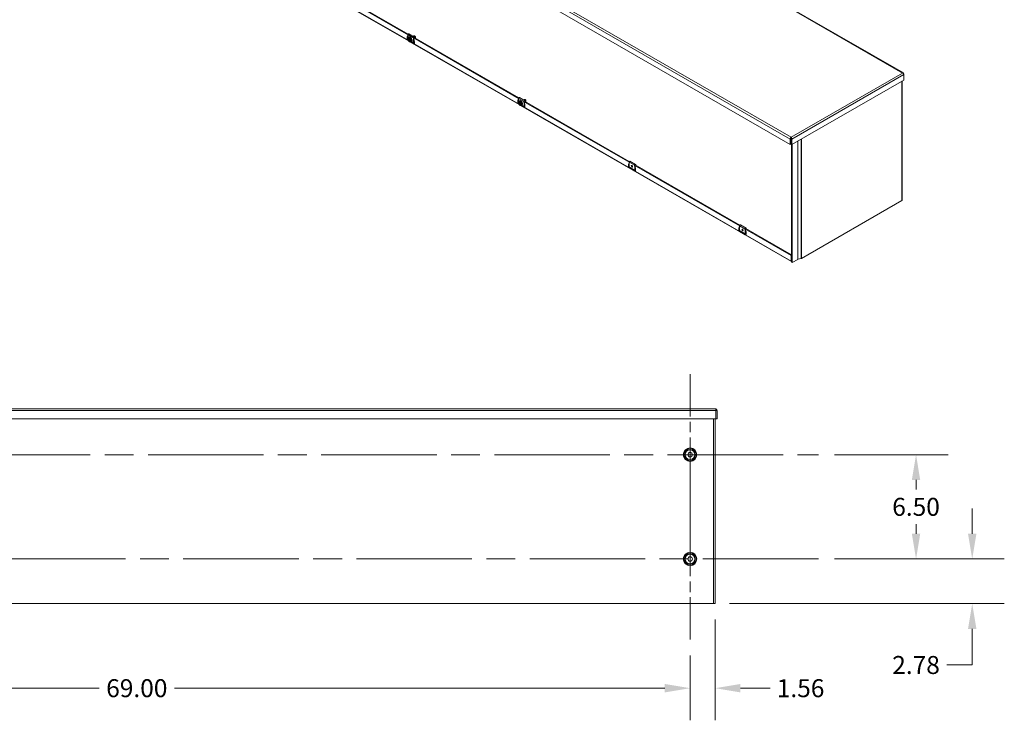
# Model space of a CAD drawing. Units: inches. Extents: x 9 to 262, y 11 to 159.
# Drawn here: x 200 to 262, y 67 to 111 of the extents above; entities that cross this region are included whole.
import ezdxf

# ---------------------------------------------------------------- set-up
doc = ezdxf.new("R2010")
doc.units = ezdxf.units.IN
doc.header["$LTSCALE"] = 16
doc.header["$MEASUREMENT"] = 0
doc.linetypes.add('CHAIN', pattern=[0.7087, 0.4724, -0.0591, 0.1181, -0.0591])
for name, color, linetype, lineweight in [('Center Mark (ANSI)', 7, 'Continuous', 5), ('Centerline (ANSI)', 7, 'Continuous', 5), ('Dimension (ANSI)', 7, 'Continuous', 5), ('Visible (ANSI)', 7, 'Continuous', 5), ('Visible Narrow (ANSI)', 7, 'Continuous', 5)]:
    doc.layers.add(name, color=color, linetype=linetype, lineweight=lineweight)
doc.styles.add('ROMANS', font='tahoma.ttf')
doc.dimstyles.new('Default (ANSI)', dxfattribs={"dimscale": 16, "dimtxt": 0.07, "dimasz": 0.098425, "dimexe": 0.125, "dimexo": 0.0625, "dimgap": 0.031496, "dimtad": 0, "dimtih": 1, "dimtoh": 1, "dimrnd": 1e-08, "dimzin": 0, "dimdsep": 46, "dimtxsty": 'ROMANS', "dimcen": 0.09, "dimdle": 0.393701, "dimclrd": 256, "dimclre": 256, "dimclrt": 256, "dimadec": 0, "dimazin": 0, "dimtfac": 1.428571, "dimtofl": 0, "dimtmove": 0, "dimatfit": 3, "dimfxl": 1, "dimtolj": 1, "dimtzin": 0, "dimlwd": -1, "dimlwe": -1, "dimarcsym": 0})

# ---------------------------------------------------------------- blocks, each defined once
blk = doc.blocks.new('*D15')
at = {"layer": 'Defpoints', "color": 0, "transparency": 16777216}
for p in [(243.542, 74.654), (241.98, 72.411), (241.98, 69.383)]:
    blk.add_point(p, dxfattribs=at)
at = {"layer": 'Dimension (ANSI)', "transparency": 16777216}
for p, q in [((243.542, 73.654), (243.542, 67.383)), ((241.98, 71.411), (241.98, 67.383)), ((240.405, 69.383), (238.83, 69.383)), ((245.117, 69.383), (246.981, 69.383))]:
    blk.add_line(p, q, dxfattribs=at)
for points in [[(240.405, 69.645), (240.405, 69.12), (241.98, 69.383)], [(245.117, 69.645), (245.117, 69.12), (243.542, 69.383)]]:
    blk.add_solid(points, dxfattribs=at)
at = {"layer": 'Dimension (ANSI)', "transparency": 16777216, "insert": (248.87, 69.383), "char_height": 1.12, "attachment_point": 5, "style": 'ROMANS'}
blk.add_mtext('\\A1;1.56', dxfattribs=at)
blk = doc.blocks.new('*D16')
at = {"layer": 'Defpoints', "color": 0, "transparency": 16777216}
for p in [(249.98, 77.435), (259.573, 77.435), (243.437, 74.654)]:
    blk.add_point(p, dxfattribs=at)
at = {"layer": 'Dimension (ANSI)', "transparency": 16777216}
for p, q in [((259.573, 79.01), (259.573, 80.585)), ((250.98, 77.435), (261.573, 77.435)), ((244.437, 74.654), (261.573, 74.654)), ((259.573, 73.079), (259.573, 70.83)), ((259.573, 70.83), (257.998, 70.83))]:
    blk.add_line(p, q, dxfattribs=at)
for points in [[(259.311, 79.01), (259.836, 79.01), (259.573, 77.435)], [(259.311, 73.079), (259.836, 73.079), (259.573, 74.654)]]:
    blk.add_solid(points, dxfattribs=at)
at = {"layer": 'Dimension (ANSI)', "transparency": 16777216, "insert": (256.069, 70.83), "char_height": 1.12, "attachment_point": 5, "style": 'ROMANS'}
blk.add_mtext('\\A1;2.78', dxfattribs=at)
blk = doc.blocks.new('*D17')
at = {"layer": 'Defpoints', "color": 0, "transparency": 16777216}
for p in [(249.98, 83.935), (256.069, 83.935), (249.98, 77.435)]:
    blk.add_point(p, dxfattribs=at)
at = {"layer": 'Dimension (ANSI)', "transparency": 16777216}
for p, q in [((250.98, 83.935), (258.069, 83.935)), ((256.069, 82.36), (256.069, 81.772)), ((256.069, 79.01), (256.069, 79.598)), ((250.98, 77.435), (258.069, 77.435))]:
    blk.add_line(p, q, dxfattribs=at)
for points in [[(255.806, 82.36), (256.331, 82.36), (256.069, 83.935)], [(255.806, 79.01), (256.331, 79.01), (256.069, 77.435)]]:
    blk.add_solid(points, dxfattribs=at)
at = {"layer": 'Dimension (ANSI)', "transparency": 16777216, "insert": (256.069, 80.685), "char_height": 1.12, "attachment_point": 5, "style": 'ROMANS'}
blk.add_mtext('\\A1;6.50', dxfattribs=at)
blk = doc.blocks.new('*D18')
at = {"layer": 'Defpoints', "color": 0, "transparency": 16777216}
for p in [(172.98, 72.411), (241.98, 72.411), (172.98, 69.383)]:
    blk.add_point(p, dxfattribs=at)
at = {"layer": 'Dimension (ANSI)', "transparency": 16777216}
for p, q in [((172.98, 71.411), (172.98, 67.383)), ((241.98, 71.411), (241.98, 67.383)), ((174.554, 69.383), (205.124, 69.383)), ((240.405, 69.383), (209.835, 69.383))]:
    blk.add_line(p, q, dxfattribs=at)
for points in [[(174.554, 69.645), (174.554, 69.12), (172.98, 69.383)], [(240.405, 69.645), (240.405, 69.12), (241.98, 69.383)]]:
    blk.add_solid(points, dxfattribs=at)
at = {"layer": 'Dimension (ANSI)', "transparency": 16777216, "insert": (207.48, 69.383), "char_height": 1.12, "attachment_point": 5, "style": 'ROMANS'}
blk.add_mtext('\\A1;69.00', dxfattribs=at)

msp = doc.modelspace()

# ---------------------------------------------------------------- linework, layer by layer
at = {"layer": 'Center Mark (ANSI)', "linetype": 'CHAIN', "ltscale": 0.34877}
for p, q in [((241.97969, 88.95924), (241.97969, 78.91124)), ((241.97969, 72.41124), (241.97969, 82.45924))]:
    msp.add_line(p, q, dxfattribs=at)
at = {"layer": 'Centerline (ANSI)', "linetype": 'CHAIN', "ltscale": 0.952448}
for p, q in [((164.97969, 83.93524), (249.97969, 83.93524)), ((249.97969, 77.43524), (164.97969, 77.43524))]:
    msp.add_line(p, q, dxfattribs=at)
at = {"layer": 'Visible (ANSI)'}
for p, q in [((255.27683, 107.72284), (214.44303, 131.23747)), ((248.22901, 103.26897), (207.38375, 126.79019)), ((224.41767, 109.72163), (217.61157, 113.64101)), ((217.80877, 113.89597), (224.42694, 110.08482)), ((217.87232, 113.90759), (224.40102, 110.14796)), ((224.38705, 109.90258), (224.42372, 109.9237)), ((224.38823, 110.11218), (224.38823, 109.90326)), ((224.42372, 109.9237), (224.51211, 109.9318)), ((224.42947, 109.95731), (224.44701, 109.96741)), ((224.43937, 110.16619), (224.79292, 109.96259)), ((224.47544, 109.91068), (224.51211, 109.9318)), ((224.51211, 109.9318), (224.6005, 109.8219)), ((224.70306, 109.92581), (231.32124, 106.11466)), ((224.71963, 110.021), (224.71681, 110.01938)), ((224.73731, 110.03118), (224.73449, 110.02956)), ((224.74178, 109.55606), (224.74178, 109.90859)), ((224.75499, 110.04136), (224.75217, 110.03974)), ((224.75423, 109.91575), (224.75423, 109.91068)), ((224.76661, 109.93743), (231.29531, 106.1778)), ((224.7893, 109.92436), (224.7893, 109.93595)), ((224.80174, 109.94312), (224.80174, 109.9172)), ((224.81265, 110.03349), (224.80633, 110.03716)), ((224.83716, 109.91328), (224.83686, 109.91311)), ((224.85297, 109.96347), (224.85297, 109.95943)), ((224.85297, 109.94899), (224.85297, 109.9482)), ((224.37438, 109.85046), (224.37437, 109.85161)), ((224.40679, 109.83962), (224.37437, 109.82095)), ((224.37437, 109.82095), (224.37438, 109.8198)), ((224.38333, 109.84531), (224.37438, 109.85046)), ((224.37438, 109.8198), (224.38333, 109.81465)), ((224.37879, 109.84676), (224.38037, 109.84701)), ((224.38823, 109.84529), (224.38823, 109.82893)), ((224.38823, 109.77046), (224.38823, 109.75966)), ((224.38823, 109.75966), (224.3954, 109.75552)), ((224.53876, 109.76362), (224.39701, 109.84525)), ((224.39701, 109.81459), (224.5401, 109.73219)), ((224.46142, 109.68281), (224.47482, 109.67504)), ((231.31196, 105.75147), (224.50586, 109.67085)), ((224.54915, 109.74981), (224.5402, 109.75497)), ((224.5402, 109.72431), (224.54915, 109.71916)), ((224.55114, 109.74981), (224.54915, 109.74981)), ((224.54915, 109.71916), (224.55114, 109.71915)), ((224.5841, 109.76878), (224.55114, 109.74981)), ((224.5841, 109.73812), (224.55114, 109.71915)), ((224.55607, 109.663), (224.74178, 109.55606)), ((224.55748, 109.75345), (224.5841, 109.73812)), ((224.56383, 109.80078), (224.6005, 109.8219)), ((224.56383, 109.68278), (224.6005, 109.7039)), ((224.5841, 109.73812), (224.5841, 109.76878)), ((224.59475, 109.67029), (224.61229, 109.68039)), ((224.6005, 109.8219), (224.6005, 109.7039)), ((224.74214, 109.55626), (224.74178, 109.55606)), ((224.75423, 109.81831), (224.75423, 109.62363)), ((224.75423, 109.64344), (224.78108, 109.62797)), ((224.78198, 109.68194), (224.78198, 109.5942)), ((255.28331, 107.67121), (255.30008, 107.68086)), ((255.30008, 107.62545), (255.30008, 107.68086)), ((255.30008, 107.62545), (255.30008, 107.28552)), ((255.30008, 107.28552), (248.32523, 103.26897)), ((255.20074, 107.22831), (255.20074, 99.80088)), ((231.26867, 105.8803), (231.26866, 105.88145)), ((231.30108, 105.86946), (231.26866, 105.85079)), ((231.26866, 105.85079), (231.26867, 105.84964)), ((231.27762, 105.87515), (231.26867, 105.8803)), ((231.26867, 105.84964), (231.27762, 105.84449)), ((231.27308, 105.87661), (231.27466, 105.87685)), ((231.28134, 105.93242), (231.31801, 105.95354)), ((231.28252, 106.14202), (231.28252, 105.9331)), ((231.28252, 105.87513), (231.28252, 105.85877)), ((231.28252, 105.8003), (231.28252, 105.7895)), ((231.28252, 105.7895), (231.28969, 105.78537)), ((231.43305, 105.79346), (231.2913, 105.87509)), ((231.2913, 105.84443), (231.43439, 105.76203)), ((231.31801, 105.95354), (231.4064, 105.96164)), ((231.32376, 105.98715), (231.3413, 105.99725)), ((231.33366, 106.19603), (231.68721, 105.99244)), ((231.35572, 105.71265), (231.36911, 105.70488)), ((231.36973, 105.94053), (231.4064, 105.96164)), ((248.3061, 95.9652), (231.40015, 105.70069)), ((231.4064, 105.96164), (231.49479, 105.85174)), ((231.44345, 105.77966), (231.43449, 105.78481)), ((231.43449, 105.75415), (231.44345, 105.749)), ((231.44543, 105.77965), (231.44345, 105.77966)), ((231.44345, 105.749), (231.44543, 105.74899)), ((231.47839, 105.79862), (231.44543, 105.77965)), ((231.47839, 105.76797), (231.44543, 105.74899)), ((231.45036, 105.69284), (231.63607, 105.5859)), ((231.45177, 105.7833), (231.47839, 105.76797)), ((231.45812, 105.83063), (231.49479, 105.85174)), ((231.45812, 105.71262), (231.49479, 105.73374)), ((231.47839, 105.76797), (231.47839, 105.79862)), ((231.48904, 105.70014), (231.50658, 105.71023)), ((231.49479, 105.85174), (231.49479, 105.73374)), ((231.59735, 105.95565), (238.21553, 102.1445)), ((231.61392, 106.05085), (231.6111, 106.04922)), ((231.6316, 106.06103), (231.62878, 106.0594)), ((231.63607, 105.5859), (231.63607, 105.93843)), ((231.64928, 106.07121), (231.64646, 106.06958)), ((231.64852, 105.94559), (231.64852, 105.94052)), ((231.64852, 105.84815), (231.64852, 105.65347)), ((231.64852, 105.67328), (231.67538, 105.65781)), ((231.6609, 105.96727), (238.18961, 102.20764)), ((231.67627, 105.71178), (231.67627, 105.62404)), ((231.68359, 105.95421), (231.68359, 105.96579)), ((231.69603, 105.97296), (231.69603, 105.94704)), ((231.70694, 106.06333), (231.70062, 106.067)), ((231.73145, 105.94312), (231.73115, 105.94295)), ((231.74726, 105.99331), (231.74726, 105.98927)), ((231.74726, 105.97883), (231.74726, 105.97804)), ((231.63643, 105.58611), (231.63607, 105.5859)), ((248.27087, 103.63301), (248.22901, 103.6089)), ((248.22901, 103.6089), (248.22901, 103.26897)), ((248.27087, 103.29307), (248.22901, 103.26897)), ((248.27087, 103.63301), (248.27087, 103.29307)), ((248.27712, 103.67021), (248.27712, 103.71861)), ((248.28337, 103.63301), (248.28337, 103.29307)), ((248.28337, 103.63301), (248.32523, 103.6089)), ((248.28337, 103.29307), (248.32523, 103.26897)), ((248.30739, 103.27925), (248.30739, 95.93171)), ((248.32523, 103.26897), (248.32523, 103.6089)), ((248.34925, 103.2828), (248.34925, 95.9076)), ((238.17681, 102.17187), (238.17681, 101.81934)), ((238.22795, 102.22587), (238.5815, 102.02228)), ((238.49165, 101.9855), (245.10982, 98.17434)), ((238.53036, 101.61574), (238.53036, 101.96827)), ((238.54281, 101.97544), (238.54281, 101.97037)), ((238.55519, 101.99711), (245.0839, 98.23748)), ((238.57788, 101.98405), (238.57788, 101.99563)), ((238.59033, 102.0028), (238.59033, 101.97688)), ((238.16738, 101.90645), (238.17106, 101.90702)), ((238.17681, 101.81934), (238.53036, 101.61574)), ((238.53072, 101.61595), (238.53036, 101.61574)), ((238.54281, 101.87799), (238.54281, 101.68331)), ((238.54281, 101.70312), (238.56967, 101.68765)), ((238.57056, 101.74163), (238.57056, 101.65389)), ((255.17608, 99.76659), (248.92615, 96.1675)), ((245.12224, 98.25572), (245.47579, 98.05212)), ((245.06167, 97.93629), (245.06535, 97.93686)), ((245.0711, 98.20171), (245.0711, 97.84918)), ((245.0711, 97.84918), (245.42465, 97.64558)), ((245.38594, 98.01534), (248.28858, 96.34382)), ((245.42465, 97.64558), (245.42465, 97.99811)), ((245.42501, 97.64579), (245.42465, 97.64558)), ((245.4371, 98.00528), (245.4371, 98.00021)), ((245.4371, 97.90784), (245.4371, 97.71315)), ((245.4371, 97.73296), (245.46396, 97.71749)), ((245.44948, 98.02696), (248.30739, 96.3812)), ((245.46485, 97.77147), (245.46485, 97.68373)), ((245.47217, 98.01389), (245.47217, 98.02547)), ((245.48462, 98.03264), (245.48462, 98.00672)), ((248.30739, 96.35465), (248.28858, 96.34382)), ((248.28858, 96.34382), (248.28858, 96.00388)), ((248.34925, 95.9076), (248.30739, 95.93171)), ((248.69922, 96.10913), (248.34925, 95.9076)), ((248.89827, 96.15685), (248.7075, 96.11229)), ((171.39744, 86.79049), (243.56194, 86.79049)), ((243.58214, 86.68524), (243.58214, 86.16549)), ((243.59319, 86.68524), (243.59319, 86.16549)), ((243.59319, 86.68524), (243.66719, 86.68524)), ((243.66719, 86.16549), (243.66719, 86.68524)), ((243.58214, 86.16549), (171.37723, 86.16549)), ((243.54219, 86.16549), (243.54219, 74.65399)), ((243.59319, 86.16549), (243.66719, 86.16549)), ((243.43694, 74.65399), (171.52244, 74.65399)), ((243.43694, 74.65399), (243.54219, 74.65399))]:
    msp.add_line(p, q, dxfattribs=at)
for centre in [(241.97969, 83.93524), (241.97969, 77.43524)]:
    msp.add_circle(centre, 0.14062, dxfattribs=at)
for centre, major_axis, ratio, start_param, end_param in [((224.46177, 109.78481), (-0.05614, 0.09749), 0.57809312, 4.0963726, 6.9030691), ((224.41821, 110.12945), (0.02116, 0.03674), 0.57809312, 0, 2.35426078), ((224.51211, 109.8138), (-0.08264, 0.14351), 0.57809312, 2.44423243, 6.85398957), ((224.46177, 109.78481), (-0.06238, 0.10832), 0.57809312, 4.97612208, 6.02331963), ((224.52965, 109.8239), (-0.08264, 0.14351), 0.57809312, 3.14159265, 6.28318531), ((224.77176, 109.92585), (0.02116, 0.03674), 0.57809312, 5.49585344, 8.63744609), ((224.77176, 109.92585), (0.01238, 0.02149), 0.57809312, 5.49585344, 8.63744609), ((224.81249, 109.98678), (0.02857, -0.04961), 0.57809312, 0.78733187, 2.35426078), ((224.79923, 109.97914), (0.03793, -0.06586), 0.57809312, 0, 0.89975485), ((224.79558, 109.98692), (-0.04687, 0.06368), 0.52014024, 3.7568244, 3.86559178), ((224.35838, 109.83808), (0.025, 0.01445), 0.00167248, 1.30803008, 2.35522764), ((224.37879, 109.82633), (-0.02723, -0.00861), 0.6988763, 4.49478784, 5.01838661), ((224.46177, 109.78481), (-0.06238, 0.10832), 0.57809312, 6.02331963, 6.91994891), ((224.46177, 109.78481), (-0.06238, 0.10832), 0.57809312, 0.93790014, 1.83452942), ((224.46177, 109.78481), (0.05614, -0.09749), 0.57809312, 4.0963726, 6.9030691), ((224.46855, 109.78872), (-0.05135, 0.08917), 0.57809312, 5.54129974, 6.88727773), ((224.46855, 109.78872), (0.05135, -0.08917), 0.57809312, 4.11216398, 6.88727773), ((224.51211, 109.8138), (-0.08264, 0.14351), 0.57809312, 1.04757987, 1.10123361), ((224.46177, 109.78481), (0.06238, -0.10832), 0.57809312, 4.97612208, 6.02331963), ((224.46177, 109.78481), (-0.06238, 0.10832), 0.57809312, 4.0794928, 4.97612208), ((224.46177, 109.78481), (0.06238, -0.10832), 0.57809312, 6.02331963, 6.91994891), ((224.76341, 109.61779), (0.025, 0), 0.5758617, 0.73329491, 0.78539816), ((224.80698, 109.57975), (-0.01769, 0.03061), 0.57697849, 0.78443131, 1.56982947), ((231.25267, 105.86792), (0.025, 0.01445), 0.00167248, 1.30803008, 2.35522764), ((231.27308, 105.85617), (-0.02723, -0.00861), 0.6988763, 4.49478784, 5.01838661), ((231.35606, 105.81465), (-0.06238, 0.10832), 0.57809312, 6.02331963, 6.91994891), ((231.35606, 105.81465), (-0.06238, 0.10832), 0.57809312, 0.93790014, 1.83452942), ((231.35606, 105.81465), (-0.05614, 0.09749), 0.57809312, 4.0963726, 6.9030691), ((231.35606, 105.81465), (0.05614, -0.09749), 0.57809312, 4.0963726, 6.9030691), ((231.3125, 106.15929), (0.02116, 0.03674), 0.57809312, 0, 2.35426078), ((231.36285, 105.81856), (-0.05135, 0.08917), 0.57809312, 5.54129974, 6.88727773), ((231.36285, 105.81856), (0.05135, -0.08917), 0.57809312, 4.11216398, 6.88727773), ((231.4064, 105.84364), (-0.08264, 0.14351), 0.57809312, 2.44423243, 6.85398957), ((231.4064, 105.84364), (-0.08264, 0.14351), 0.57809312, 1.04757987, 1.10123361), ((231.35606, 105.81465), (-0.06238, 0.10832), 0.57809312, 4.97612208, 6.02331963), ((231.35606, 105.81465), (0.06238, -0.10832), 0.57809312, 4.97612208, 6.02331963), ((231.42394, 105.85374), (-0.08264, 0.14351), 0.57809312, 3.14159265, 6.28318531), ((231.35606, 105.81465), (-0.06238, 0.10832), 0.57809312, 4.0794928, 4.97612208), ((231.35606, 105.81465), (0.06238, -0.10832), 0.57809312, 6.02331963, 6.91994891), ((231.66605, 105.95569), (0.02116, 0.03674), 0.57809312, 5.49585344, 8.63744609), ((231.66605, 105.95569), (0.01238, 0.02149), 0.57809312, 5.49585344, 8.63744609), ((231.6577, 105.64763), (0.025, 0), 0.5758617, 0.73329491, 0.78539816), ((231.70127, 105.60959), (-0.01769, 0.03061), 0.57697849, 0.78443131, 1.56982947), ((231.70678, 106.01662), (0.02857, -0.04961), 0.57809312, 0.78733187, 2.35426078), ((231.69352, 106.00898), (0.03793, -0.06586), 0.57809312, 0, 0.89975485), ((231.68988, 106.01676), (-0.04687, 0.06368), 0.52014024, 3.7568244, 3.86559178), ((238.20679, 102.18913), (0.02116, 0.03674), 0.57809312, 0, 2.35426078), ((238.37225, 101.91469), (-0.02314, 0.05338), 0.63989101, 0.4358081, 2.960727), ((238.4011, 101.93131), (0.02892, -0.05023), 0.57809312, 4.09995843, 5.32481953), ((238.56034, 101.98553), (0.02116, 0.03674), 0.57809312, 5.49585344, 8.63744609), ((238.56034, 101.98553), (0.01238, 0.02149), 0.57809312, 5.49585344, 8.63744609), ((238.14696, 101.89776), (0.025, 0.01445), 0.00167248, 1.30803008, 2.35522764), ((238.16738, 101.88601), (-0.02723, -0.00861), 0.6988763, 4.49478784, 5.01838661), ((238.17753, 101.89311), (0.025, 0), 0.5758617, 1.59952106, 1.83259571), ((238.55199, 101.67747), (0.025, 0), 0.5758617, 0.73329491, 0.78539816), ((238.59556, 101.63943), (-0.01769, 0.03061), 0.57697849, 0.78443131, 1.56982947), ((255.11654, 99.80088), (0.0842, 0), 0.5758617, 5.49778714, 6.28318531), ((245.10108, 98.21897), (0.02116, 0.03674), 0.57809312, 0, 2.35426078), ((245.04125, 97.92761), (0.025, 0.01445), 0.00167248, 1.30803008, 2.35522764), ((245.06167, 97.91585), (-0.02723, -0.00861), 0.6988763, 4.49478784, 5.01838661), ((245.07182, 97.92295), (0.025, 0), 0.5758617, 1.59952106, 1.83259571), ((245.26654, 97.94453), (-0.02314, 0.05338), 0.63989101, 0.4358081, 2.960727), ((245.29539, 97.96115), (0.02892, -0.05023), 0.57809312, 4.09995843, 5.32481953), ((245.45464, 98.01538), (0.02116, 0.03674), 0.57809312, 5.49585344, 8.63744609), ((245.45464, 98.01538), (0.01238, 0.02149), 0.57809312, 5.49585344, 8.63744609), ((245.44628, 97.70731), (0.025, 0), 0.5758617, 0.73329491, 0.78539816), ((245.48985, 97.66927), (-0.01769, 0.03061), 0.57697849, 0.78443131, 1.56982947), ((248.34812, 96.03817), (-0.04202, -0.07297), 0.57809312, 5.49585344, 6.31330055), ((248.71689, 96.09895), (-0.025, 0), 0.5758617, 5.09773291, 5.49778714), ((248.86662, 96.20179), (-0.0842, 0), 0.5758617, 1.95614026, 2.35619449)]:
    msp.add_ellipse(centre, major_axis=major_axis, ratio=ratio, start_param=start_param, end_param=end_param, dxfattribs=at)
for centre in [(238.35359, 101.90394), (245.24788, 97.93378)]:
    msp.add_ellipse(centre, major_axis=(-0.02892, 0.05023), ratio=0.57809312, dxfattribs=at)
for points, weights in [([(224.38705, 109.90258), (224.37698, 109.8735), (224.37437, 109.85161)], [1.3094944999, 1.38259057168, 1.40293663074]), ([(224.41757, 109.89876), (224.39706, 109.89688), (224.38705, 109.90258)], [1.41078425197, 1.41078425197, 1.3094944999]), ([(224.47544, 109.91068), (224.43808, 109.90064), (224.41757, 109.89876)], [1.3094944999, 1.41078425197, 1.41078425197]), ([(224.50596, 109.84786), (224.48545, 109.87336), (224.47544, 109.91068)], [1.41078425197, 1.41078425197, 1.3094944999]), ([(224.76728, 109.94287), (224.76697, 109.94018), (224.76661, 109.93743)], [1.00058272728, 1.00076283105, 1.00085697525]), ([(224.47482, 109.67504), (224.47513, 109.67486), (224.47544, 109.67468)], [1.3110545555, 1.31027755453, 1.3094944999]), ([(224.47544, 109.67468), (224.48545, 109.66898), (224.50596, 109.67086)], [1.3094944999, 1.41078425197, 1.41078425197]), ([(224.56383, 109.80078), (224.52647, 109.82236), (224.50596, 109.84786)], [1.3094944999, 1.41078425197, 1.41078425197]), ([(224.50596, 109.67086), (224.52647, 109.67274), (224.56383, 109.68278)], [1.41078425197, 1.41078425197, 1.3094944999]), ([(224.55114, 109.74981), (224.55376, 109.7717), (224.56383, 109.80078)], [1.40293663074, 1.38259057168, 1.3094944999]), ([(224.56383, 109.68278), (224.55376, 109.70027), (224.55114, 109.71915)], [1.3094944999, 1.38259057168, 1.40293663074]), ([(231.28134, 105.93242), (231.27127, 105.90334), (231.26866, 105.88145)], [1.3094944999, 1.38259057168, 1.40293663074]), ([(231.31186, 105.9286), (231.29135, 105.92672), (231.28134, 105.93242)], [1.41078425197, 1.41078425197, 1.3094944999]), ([(231.36973, 105.94053), (231.33237, 105.93048), (231.31186, 105.9286)], [1.3094944999, 1.41078425197, 1.41078425197]), ([(231.36911, 105.70488), (231.36942, 105.7047), (231.36973, 105.70452)], [1.3110545555, 1.31027755453, 1.3094944999]), ([(231.40025, 105.8777), (231.37974, 105.9032), (231.36973, 105.94053)], [1.41078425197, 1.41078425197, 1.3094944999]), ([(231.36973, 105.70452), (231.37974, 105.69882), (231.40025, 105.7007)], [1.3094944999, 1.41078425197, 1.41078425197]), ([(231.45812, 105.83063), (231.42076, 105.8522), (231.40025, 105.8777)], [1.3094944999, 1.41078425197, 1.41078425197]), ([(231.40025, 105.7007), (231.42076, 105.70258), (231.45812, 105.71262)], [1.41078425197, 1.41078425197, 1.3094944999]), ([(231.44543, 105.77965), (231.44805, 105.80154), (231.45812, 105.83063)], [1.40293663074, 1.38259057168, 1.3094944999]), ([(231.45812, 105.71262), (231.44805, 105.73011), (231.44543, 105.74899)], [1.3094944999, 1.38259057168, 1.40293663074]), ([(231.66157, 105.97271), (231.66126, 105.97002), (231.6609, 105.96727)], [1.00058272728, 1.00076283105, 1.00085697525]), ([(238.55586, 102.00255), (238.55555, 101.99986), (238.55519, 101.99711)], [1.00058272728, 1.00076283105, 1.00085697525]), ([(245.45015, 98.0324), (245.44984, 98.0297), (245.44948, 98.02696)], [1.00058272728, 1.00076283105, 1.00085697524])]:
    msp.add_rational_spline(points, weights, degree=2, dxfattribs=at)
for points, knots in [([(224.7059, 110.01268), (224.71602, 110.01647), (224.72946, 110.01495), (224.74209, 110.00837), (224.75648, 110.00086), (224.77192, 109.98596), (224.7823, 109.96956), (224.78257, 109.96912), (224.78285, 109.96868), (224.78312, 109.96824)], [0.7740002307, 0.7740002307, 0.7740002307, 0.7740002307, 0.7794855932, 0.7794855932, 0.7794855932, 0.7857355932, 0.7857355932, 0.7857355932, 0.7859027491, 0.7859027491, 0.7859027491, 0.7859027491]), ([(224.77692, 109.9718), (224.76666, 109.98665), (224.75252, 109.99983), (224.73926, 110.00674), (224.7281, 110.01256), (224.7163, 110.01443), (224.70672, 110.01216)], [0.2567444827, 0.2567444827, 0.2567444827, 0.2567444827, 0.2625, 0.2625, 0.2625, 0.267349929, 0.267349929, 0.267349929, 0.267349929]), ([(224.8151, 109.92639), (224.81442, 109.94185), (224.80753, 109.96171), (224.79715, 109.97811), (224.78678, 109.99451), (224.77133, 110.00942), (224.75694, 110.01692), (224.74255, 110.02443), (224.72711, 110.02535), (224.71673, 110.01933), (224.71432, 110.01793), (224.71209, 110.0161), (224.71009, 110.01392)], [0.1999999982, 0.1999999982, 0.1999999982, 0.1999999982, 0.2062499997, 0.2062499997, 0.2062499997, 0.2125, 0.2125, 0.2125, 0.2187499997, 0.2187499997, 0.2187499997, 0.220205416, 0.220205416, 0.220205416, 0.220205416]), ([(224.71963, 110.021), (224.73001, 110.02697), (224.74541, 110.02603), (224.75976, 110.01855), (224.77416, 110.01104), (224.7896, 109.99614), (224.79997, 109.97974), (224.81035, 109.96334), (224.81724, 109.94347), (224.81792, 109.92801)], [0.823251383, 0.823251383, 0.823251383, 0.823251383, 0.8294855932, 0.8294855932, 0.8294855932, 0.8357355932, 0.8357355932, 0.8357355932, 0.841985595, 0.841985595, 0.841985595, 0.841985595]), ([(224.83278, 109.93657), (224.8321, 109.95203), (224.8252, 109.97189), (224.81483, 109.98829), (224.80445, 110.00469), (224.78901, 110.0196), (224.77462, 110.0271), (224.76023, 110.03461), (224.74479, 110.03553), (224.73441, 110.02951), (224.73199, 110.02811), (224.72977, 110.02628), (224.72776, 110.0241)], [0.1499999982, 0.1499999982, 0.1499999982, 0.1499999982, 0.1562499997, 0.1562499997, 0.1562499997, 0.1625, 0.1625, 0.1625, 0.1687499997, 0.1687499997, 0.1687499997, 0.170205416, 0.170205416, 0.170205416, 0.170205416]), ([(224.73731, 110.03118), (224.74769, 110.03715), (224.76309, 110.03621), (224.77744, 110.02873), (224.79183, 110.02122), (224.80728, 110.00632), (224.81765, 109.98992), (224.82803, 109.97352), (224.83492, 109.95365), (224.8356, 109.93819)], [0.873251383, 0.873251383, 0.873251383, 0.873251383, 0.8794855932, 0.8794855932, 0.8794855932, 0.8857355932, 0.8857355932, 0.8857355932, 0.891985595, 0.891985595, 0.891985595, 0.891985595]), ([(224.85046, 109.94675), (224.84978, 109.96221), (224.84288, 109.98207), (224.83251, 109.99847), (224.82213, 110.01487), (224.80669, 110.02978), (224.7923, 110.03728), (224.77791, 110.04479), (224.76246, 110.04571), (224.75209, 110.03969), (224.74967, 110.03829), (224.74744, 110.03646), (224.74544, 110.03428)], [0.0999999982, 0.0999999982, 0.0999999982, 0.0999999982, 0.1062499997, 0.1062499997, 0.1062499997, 0.1125, 0.1125, 0.1125, 0.1187499997, 0.1187499997, 0.1187499997, 0.120205416, 0.120205416, 0.120205416, 0.120205416]), ([(224.75499, 110.04136), (224.76536, 110.04733), (224.78077, 110.04639), (224.79512, 110.03891), (224.80951, 110.0314), (224.82495, 110.0165), (224.83533, 110.0001), (224.8442, 109.98608), (224.85068, 109.9695), (224.85263, 109.95536)], [0.923251383, 0.923251383, 0.923251383, 0.923251383, 0.9294855932, 0.9294855932, 0.9294855932, 0.9357355932, 0.9357355932, 0.9357355932, 0.9410767514, 0.9410767514, 0.9410767514, 0.9410767514]), ([(224.78136, 110.04418), (224.78295, 110.04427), (224.78442, 110.04422), (224.79149, 110.04367), (224.79764, 110.04178), (224.81181, 110.03436), (224.81801, 110.029), (224.82789, 110.01944), (224.83327, 110.0128), (224.8401, 110.00201), (224.84214, 109.99833), (224.84685, 109.98858), (224.84911, 109.9825), (224.8525, 109.96933), (224.85297, 109.96356), (224.85297, 109.95943)], [-0.239847491, -0.239847491, -0.239847491, -0.239847491, -0.233541044, -0.233541044, -0.205624066, -0.205624066, -0.169680638, -0.169680638, -0.117171809, -0.117171809, -0.091312989, -0.091312989, -0.050111129, -0.050111129, -0.000001, -0.000001, -0.000001, -0.000001]), ([(224.83273, 109.91127), (224.83421, 109.91175), (224.83562, 109.91239), (224.83693, 109.91315), (224.84594, 109.91838), (224.85114, 109.93129), (224.85046, 109.94675)], [0.09284115455, 0.09284115455, 0.09284115455, 0.09284115455, 0.09375, 0.09375, 0.09375, 0.09999999818, 0.09999999818, 0.09999999818, 0.09999999818]), ([(224.78198, 109.68194), (224.78198, 109.69735), (224.78068, 109.71371), (224.77542, 109.74761), (224.77147, 109.76514), (224.76103, 109.80061), (224.75454, 109.81854), (224.74632, 109.83768), (224.74572, 109.83905), (224.74512, 109.84042)], [3.141592654, 3.141592654, 3.141592654, 3.141592654, 3.336065434, 3.336065434, 3.530538215, 3.530538215, 3.725010995, 3.725010995, 3.740059491, 3.740059491, 3.740059491, 3.740059491]), ([(255.30008, 107.68086), (255.29742, 107.70752), (255.28182, 107.72615), (255.25984, 107.72806), (255.2503, 107.72889), (255.23971, 107.72677), (255.22911, 107.72199)], [0, 0, 0, 0, 1.09505807, 1.09505807, 1.09505807, 1.57079633, 1.57079633, 1.57079633, 1.57079633]), ([(255.22911, 107.72199), (255.2535, 107.71101), (255.2774, 107.68533), (255.29001, 107.65879), (255.29548, 107.64726), (255.29893, 107.6357), (255.30008, 107.62545)], [0, 0, 0, 0, 1.09505807, 1.09505807, 1.09505807, 1.57079633, 1.57079633, 1.57079633, 1.57079633]), ([(231.60019, 106.04252), (231.61031, 106.04631), (231.62375, 106.04479), (231.63638, 106.03821), (231.65077, 106.03071), (231.66621, 106.0158), (231.67659, 105.9994), (231.67686, 105.99896), (231.67714, 105.99852), (231.67741, 105.99808)], [0.7740002307, 0.7740002307, 0.7740002307, 0.7740002307, 0.7794855932, 0.7794855932, 0.7794855932, 0.7857355932, 0.7857355932, 0.7857355932, 0.7859027491, 0.7859027491, 0.7859027491, 0.7859027491]), ([(231.67121, 106.00164), (231.66095, 106.01649), (231.64681, 106.02967), (231.63356, 106.03658), (231.62239, 106.04241), (231.61059, 106.04427), (231.60101, 106.042)], [0.2567444827, 0.2567444827, 0.2567444827, 0.2567444827, 0.2625, 0.2625, 0.2625, 0.267349929, 0.267349929, 0.267349929, 0.267349929]), ([(231.70939, 105.95623), (231.70871, 105.97169), (231.70182, 105.99156), (231.69144, 106.00796), (231.68107, 106.02435), (231.66562, 106.03926), (231.65123, 106.04676), (231.63684, 106.05427), (231.6214, 106.05519), (231.61102, 106.04918), (231.60861, 106.04777), (231.60638, 106.04595), (231.60438, 106.04376)], [0.1999999982, 0.1999999982, 0.1999999982, 0.1999999982, 0.2062499997, 0.2062499997, 0.2062499997, 0.2125, 0.2125, 0.2125, 0.2187499997, 0.2187499997, 0.2187499997, 0.220205416, 0.220205416, 0.220205416, 0.220205416]), ([(231.61392, 106.05085), (231.6243, 106.05681), (231.6397, 106.05587), (231.65406, 106.04839), (231.66845, 106.04089), (231.68389, 106.02598), (231.69427, 106.00958), (231.70464, 105.99318), (231.71153, 105.97331), (231.71221, 105.95785)], [0.823251383, 0.823251383, 0.823251383, 0.823251383, 0.8294855932, 0.8294855932, 0.8294855932, 0.8357355932, 0.8357355932, 0.8357355932, 0.841985595, 0.841985595, 0.841985595, 0.841985595]), ([(231.72707, 105.96641), (231.72639, 105.98187), (231.7195, 106.00174), (231.70912, 106.01814), (231.69875, 106.03453), (231.6833, 106.04944), (231.66891, 106.05694), (231.65452, 106.06445), (231.63908, 106.06537), (231.6287, 106.05936), (231.62629, 106.05795), (231.62406, 106.05613), (231.62205, 106.05394)], [0.1499999982, 0.1499999982, 0.1499999982, 0.1499999982, 0.1562499997, 0.1562499997, 0.1562499997, 0.1625, 0.1625, 0.1625, 0.1687499997, 0.1687499997, 0.1687499997, 0.170205416, 0.170205416, 0.170205416, 0.170205416]), ([(231.6316, 106.06103), (231.64198, 106.06699), (231.65738, 106.06605), (231.67173, 106.05857), (231.68612, 106.05107), (231.70157, 106.03616), (231.71194, 106.01976), (231.72232, 106.00336), (231.72921, 105.98349), (231.72989, 105.96803)], [0.873251383, 0.873251383, 0.873251383, 0.873251383, 0.8794855932, 0.8794855932, 0.8794855932, 0.8857355932, 0.8857355932, 0.8857355932, 0.891985595, 0.891985595, 0.891985595, 0.891985595]), ([(231.67627, 105.71178), (231.67627, 105.72719), (231.67497, 105.74356), (231.66971, 105.77745), (231.66576, 105.79498), (231.65532, 105.83045), (231.64883, 105.84838), (231.64061, 105.86752), (231.64001, 105.86889), (231.63941, 105.87026)], [3.141592654, 3.141592654, 3.141592654, 3.141592654, 3.336065434, 3.336065434, 3.530538215, 3.530538215, 3.725010995, 3.725010995, 3.740059491, 3.740059491, 3.740059491, 3.740059491]), ([(231.74475, 105.97659), (231.74407, 105.99205), (231.73717, 106.01192), (231.7268, 106.02831), (231.71642, 106.04471), (231.70098, 106.05962), (231.68659, 106.06712), (231.6722, 106.07463), (231.65675, 106.07555), (231.64638, 106.06954), (231.64396, 106.06813), (231.64174, 106.06631), (231.63973, 106.06412)], [0.0999999982, 0.0999999982, 0.0999999982, 0.0999999982, 0.1062499997, 0.1062499997, 0.1062499997, 0.1125, 0.1125, 0.1125, 0.1187499997, 0.1187499997, 0.1187499997, 0.120205416, 0.120205416, 0.120205416, 0.120205416]), ([(231.64928, 106.07121), (231.65965, 106.07717), (231.67506, 106.07623), (231.68941, 106.06875), (231.7038, 106.06125), (231.71925, 106.04634), (231.72962, 106.02994), (231.73849, 106.01593), (231.74497, 105.99934), (231.74692, 105.9852)], [0.923251383, 0.923251383, 0.923251383, 0.923251383, 0.9294855932, 0.9294855932, 0.9294855932, 0.9357355932, 0.9357355932, 0.9357355932, 0.9410767514, 0.9410767514, 0.9410767514, 0.9410767514]), ([(231.67565, 106.07403), (231.67724, 106.07411), (231.67871, 106.07406), (231.68578, 106.07351), (231.69193, 106.07162), (231.70611, 106.0642), (231.7123, 106.05884), (231.72218, 106.04928), (231.72756, 106.04264), (231.73439, 106.03185), (231.73643, 106.02817), (231.74114, 106.01843), (231.7434, 106.01235), (231.74679, 105.99917), (231.74726, 105.9934), (231.74726, 105.98927)], [-0.239847491, -0.239847491, -0.239847491, -0.239847491, -0.233541044, -0.233541044, -0.205624066, -0.205624066, -0.169680638, -0.169680638, -0.117171809, -0.117171809, -0.091312989, -0.091312989, -0.050111129, -0.050111129, -0.000001, -0.000001, -0.000001, -0.000001]), ([(231.72702, 105.94111), (231.72851, 105.9416), (231.72991, 105.94223), (231.73122, 105.94299), (231.74023, 105.94822), (231.74543, 105.96113), (231.74475, 105.97659)], [0.09284115455, 0.09284115455, 0.09284115455, 0.09284115455, 0.09375, 0.09375, 0.09375, 0.09999999818, 0.09999999818, 0.09999999818, 0.09999999818]), ([(248.27712, 103.71861), (248.25805, 103.70456), (248.23946, 103.67583), (248.23216, 103.64623), (248.22899, 103.63337), (248.22786, 103.62048), (248.22901, 103.6089)], [0, 0, 0, 0, 1.09505807, 1.09505807, 1.09505807, 1.57079633, 1.57079633, 1.57079633, 1.57079633]), ([(248.27712, 103.67021), (248.27198, 103.6631), (248.26747, 103.64778), (248.2703, 103.6352), (248.27047, 103.63446), (248.27066, 103.63373), (248.27087, 103.63301)], [0, 0, 0, 0, 1.48347479, 1.48347479, 1.48347479, 1.57079633, 1.57079633, 1.57079633, 1.57079633]), ([(248.32523, 103.6089), (248.32789, 103.63556), (248.31759, 103.66911), (248.30093, 103.69327), (248.29369, 103.70377), (248.28541, 103.71251), (248.27712, 103.71861)], [0, 0, 0, 0, 1.09505807, 1.09505807, 1.09505807, 1.57079633, 1.57079633, 1.57079633, 1.57079633]), ([(248.27712, 103.67021), (248.28227, 103.6631), (248.28678, 103.64778), (248.28394, 103.6352), (248.28377, 103.63446), (248.28358, 103.63373), (248.28337, 103.63301)], [0, 0, 0, 0, 1.48347479, 1.48347479, 1.48347479, 1.57079633, 1.57079633, 1.57079633, 1.57079633]), ([(238.57056, 101.74163), (238.57056, 101.75704), (238.56926, 101.7734), (238.564, 101.80729), (238.56005, 101.82482), (238.54961, 101.86029), (238.54312, 101.87823), (238.5349, 101.89736), (238.5343, 101.89873), (238.5337, 101.9001)], [3.141592654, 3.141592654, 3.141592654, 3.141592654, 3.336065434, 3.336065434, 3.530538215, 3.530538215, 3.725010995, 3.725010995, 3.740059491, 3.740059491, 3.740059491, 3.740059491]), ([(245.46485, 97.77147), (245.46485, 97.78688), (245.46355, 97.80324), (245.45829, 97.83713), (245.45434, 97.85466), (245.4439, 97.89013), (245.43741, 97.90807), (245.42919, 97.9272), (245.42859, 97.92857), (245.42799, 97.92995)], [3.141592654, 3.141592654, 3.141592654, 3.141592654, 3.336065434, 3.336065434, 3.530538215, 3.530538215, 3.725010995, 3.725010995, 3.740059491, 3.740059491, 3.740059491, 3.740059491]), ([(243.66719, 86.68524), (243.66719, 86.72365), (243.64429, 86.7612), (243.61014, 86.7788), (243.5953, 86.78644), (243.57863, 86.79049), (243.56194, 86.79049)], [0, 0, 0, 0, 1.09505807, 1.09505807, 1.09505807, 1.57079633, 1.57079633, 1.57079633, 1.57079633]), ([(243.56194, 86.79049), (243.56663, 86.79049), (243.57132, 86.76759), (243.57602, 86.73344), (243.57806, 86.7186), (243.5801, 86.70193), (243.58214, 86.68524)], [0, 0, 0, 0, 1.09505807, 1.09505807, 1.09505807, 1.57079633, 1.57079633, 1.57079633, 1.57079633]), ([(243.57867, 86.71122), (243.58653, 86.70599), (243.59224, 86.6974), (243.59307, 86.68796), (243.59315, 86.68706), (243.59319, 86.68615), (243.59319, 86.68524)], [0.573674327, 0.573674327, 0.573674327, 0.573674327, 1.483474788, 1.483474788, 1.483474788, 1.570796327, 1.570796327, 1.570796327, 1.570796327])]:
    msp.add_open_spline(points, degree=3, knots=knots, dxfattribs=at)
for points, weights, knots in [([(224.7841, 109.96767), (224.78345, 109.96874), (224.78276, 109.96979), (224.77805, 109.97707), (224.77226, 109.98331)], [0.992160408396, 0.995854434229, 1, 0.972042310042, 0.964621341772], [0.2059096213, 0.2059096213, 0.2059096213, 0.20625, 0.20625, 0.20854551352, 0.20854551352, 0.20854551352]), ([(224.81216, 109.95511), (224.80833, 109.9678), (224.80044, 109.97997), (224.79573, 109.98725), (224.78993, 109.99349)], [0.963566566967, 0.954071067804, 1, 0.972042310042, 0.964621341772], [0.15247892718, 0.15247892718, 0.15247892718, 0.15625, 0.15625, 0.15854551352, 0.15854551352, 0.15854551352]), ([(224.82984, 109.96529), (224.82601, 109.97798), (224.81812, 109.99015), (224.8134, 109.99743), (224.80761, 110.00367)], [0.963566566967, 0.954071067804, 1, 0.972042310042, 0.964621341772], [0.10247892718, 0.10247892718, 0.10247892718, 0.10625, 0.10625, 0.10854551352, 0.10854551352, 0.10854551352]), ([(224.84751, 109.97547), (224.84369, 109.98816), (224.8358, 110.00033), (224.83108, 110.00761), (224.82529, 110.01385)], [0.963566564715, 0.95407107325, 1, 0.972042310042, 0.964621341772], [0.05247892762, 0.05247892762, 0.05247892762, 0.05625, 0.05625, 0.05854551352, 0.05854551352, 0.05854551352]), ([(231.67839, 105.99751), (231.67774, 105.99858), (231.67705, 105.99963), (231.67234, 106.00691), (231.66655, 106.01315)], [0.992160408394, 0.995854434228, 1, 0.972042310042, 0.964621341772], [0.2059096213, 0.2059096213, 0.2059096213, 0.20625, 0.20625, 0.20854551352, 0.20854551352, 0.20854551352]), ([(231.70645, 105.98496), (231.70262, 105.99764), (231.69473, 106.00981), (231.69002, 106.01709), (231.68423, 106.02333)], [0.963566566967, 0.954071067804, 1, 0.972042310042, 0.964621341772], [0.15247892718, 0.15247892718, 0.15247892718, 0.15625, 0.15625, 0.15854551352, 0.15854551352, 0.15854551352]), ([(231.72413, 105.99514), (231.7203, 106.00782), (231.71241, 106.01999), (231.7077, 106.02727), (231.7019, 106.03351)], [0.963566566967, 0.954071067804, 1, 0.972042310042, 0.964621341772], [0.10247892718, 0.10247892718, 0.10247892718, 0.10625, 0.10625, 0.10854551352, 0.10854551352, 0.10854551352]), ([(231.7418, 106.00532), (231.73798, 106.018), (231.73009, 106.03017), (231.72537, 106.03745), (231.71958, 106.04369)], [0.963566564715, 0.95407107325, 1, 0.972042310042, 0.964621341772], [0.05247892762, 0.05247892762, 0.05247892762, 0.05625, 0.05625, 0.05854551352, 0.05854551352, 0.05854551352])]:
    msp.add_rational_spline(points, weights, degree=2, knots=knots, dxfattribs=at)
for points in [[(224.81353, 109.91046), (224.8148, 109.91524), (224.81535, 109.92064), (224.8151, 109.92639)], [(224.81792, 109.92801), (224.81823, 109.92113), (224.81736, 109.91475), (224.81552, 109.90933)], [(224.82246, 109.90529), (224.82947, 109.91148), (224.83337, 109.92304), (224.83278, 109.93657)], [(224.8356, 109.93819), (224.83626, 109.92317), (224.83138, 109.91056), (224.82283, 109.90506)], [(224.83273, 109.91127), (224.83144, 109.91092), (224.83012, 109.91067), (224.82875, 109.91052)], [(224.85297, 109.95943), (224.85297, 109.95756), (224.85288, 109.9559), (224.85273, 109.95441)], [(224.38333, 109.84531), (224.38789, 109.84529), (224.39245, 109.84527), (224.39701, 109.84525)], [(224.39701, 109.81459), (224.39245, 109.81461), (224.38789, 109.81463), (224.38333, 109.81465)], [(224.5402, 109.72431), (224.54017, 109.72694), (224.54014, 109.72956), (224.5401, 109.73219)], [(231.27762, 105.87515), (231.28218, 105.87513), (231.28674, 105.87511), (231.2913, 105.87509)], [(231.2913, 105.84443), (231.28674, 105.84445), (231.28218, 105.84447), (231.27762, 105.84449)], [(231.43449, 105.75415), (231.43446, 105.75678), (231.43443, 105.7594), (231.43439, 105.76203)], [(231.70782, 105.94031), (231.70909, 105.94508), (231.70965, 105.95048), (231.70939, 105.95623)], [(231.71221, 105.95785), (231.71252, 105.95097), (231.71166, 105.94459), (231.70981, 105.93917)], [(231.71675, 105.93513), (231.72376, 105.94132), (231.72767, 105.95289), (231.72707, 105.96641)], [(231.72989, 105.96803), (231.73055, 105.95301), (231.72567, 105.9404), (231.71712, 105.9349)], [(231.72702, 105.94111), (231.72574, 105.94076), (231.72441, 105.94051), (231.72304, 105.94036)], [(231.74726, 105.98927), (231.74726, 105.98741), (231.74717, 105.98574), (231.74702, 105.98425)]]:
    msp.add_open_spline(points, degree=3, dxfattribs=at)
at = {"layer": 'Visible Narrow (ANSI)'}
for p, q in [((255.22911, 107.72199), (214.40671, 131.23005)), ((248.22901, 103.6089), (207.38375, 127.13013)), ((207.45472, 127.22667), (248.27712, 103.71861)), ((217.67528, 113.6329), (224.3902, 109.76604)), ((224.3407, 109.8279), (224.3407, 109.93009)), ((224.38247, 109.92909), (224.36485, 109.92637)), ((224.36485, 109.92637), (224.36485, 109.84188)), ((224.38247, 109.92909), (224.38247, 109.88849)), ((224.38823, 110.11218), (224.74178, 109.90859)), ((224.77169, 109.94609), (224.7893, 109.93595)), ((224.3407, 109.8279), (224.37643, 109.80733)), ((224.38823, 109.84133), (224.37879, 109.84676)), ((224.56958, 109.66275), (231.28449, 105.79588)), ((224.60457, 109.67595), (224.7893, 109.56957)), ((224.78198, 109.61458), (224.75423, 109.63057)), ((224.78108, 109.70468), (224.78108, 109.62797)), ((224.7893, 109.67176), (224.7893, 109.56957)), ((248.27712, 103.71861), (255.22911, 107.72199)), ((255.30008, 107.62545), (248.32523, 103.6089)), ((255.17608, 99.76659), (255.17608, 107.21411)), ((231.23499, 105.85774), (231.23499, 105.95994)), ((231.23499, 105.85774), (231.27072, 105.83717)), ((231.27677, 105.95893), (231.25914, 105.95621)), ((231.25914, 105.95621), (231.25914, 105.87172)), ((231.28252, 105.87117), (231.27308, 105.87661)), ((231.27677, 105.95893), (231.27677, 105.91833)), ((231.28252, 106.14202), (231.63607, 105.93843)), ((231.46387, 105.69259), (248.28858, 96.00388)), ((231.49886, 105.70579), (231.68359, 105.59941)), ((231.67627, 105.64443), (231.64852, 105.66041)), ((231.66599, 105.97593), (231.68359, 105.96579)), ((231.67538, 105.73452), (231.67538, 105.65781)), ((231.68359, 105.7016), (231.68359, 105.59941)), ((248.69922, 96.10913), (248.69922, 103.48433)), ((248.7075, 96.11229), (248.7075, 103.4891)), ((248.89827, 96.15685), (248.89827, 103.59896)), ((248.92615, 103.61502), (248.92615, 96.1675)), ((238.12929, 101.88758), (238.12929, 101.98978)), ((238.17106, 101.98877), (238.15343, 101.98605)), ((238.15343, 101.98605), (238.15343, 101.90156)), ((238.17106, 101.98877), (238.17106, 101.90702)), ((238.17681, 102.17187), (238.53036, 101.96827)), ((238.56028, 102.00577), (238.57788, 101.99563)), ((238.12929, 101.88758), (238.57789, 101.62925)), ((238.17681, 101.90102), (238.16738, 101.90645)), ((238.57056, 101.67427), (238.54281, 101.69025)), ((238.56967, 101.76436), (238.56967, 101.68765)), ((238.57789, 101.73145), (238.57789, 101.62925)), ((245.02358, 97.91743), (245.02358, 98.01962)), ((245.02358, 97.91743), (245.47218, 97.65909)), ((245.06535, 98.01861), (245.04773, 98.01589)), ((245.04773, 98.01589), (245.04773, 97.9314)), ((245.0711, 97.93086), (245.06167, 97.93629)), ((245.06535, 98.01861), (245.06535, 97.93686)), ((245.0711, 98.20171), (245.42465, 97.99811)), ((245.46485, 97.70411), (245.4371, 97.72009)), ((245.45457, 98.03561), (245.47217, 98.02547)), ((245.46396, 97.79421), (245.46396, 97.71749)), ((245.47218, 97.76129), (245.47218, 97.65909)), ((248.28858, 96.00388), (248.30739, 96.01471)), ((243.58214, 86.68524), (171.37723, 86.68524)), ((243.43694, 74.65399), (243.43694, 86.16549))]:
    msp.add_line(p, q, dxfattribs=at)
for centre, radius in [((241.97969, 83.93524), 0.42187), ((241.97969, 83.93524), 0.42101), ((241.97969, 83.93524), 0.37078), ((241.97969, 83.93524), 0.30583), ((241.97969, 77.43524), 0.42187), ((241.97969, 77.43524), 0.42101), ((241.97969, 77.43524), 0.37078), ((241.97969, 77.43524), 0.30583)]:
    msp.add_circle(centre, radius, dxfattribs=at)
for centre, major_axis, ratio, start_param, end_param in [((224.565, 109.80093), (-0.1583, 0.27489), 0.57809312, 6.16275798, 7.07051718), ((224.35838, 109.94027), (-0.025, 0), 0.5758617, 0.78539816, 1.83259571), ((224.57384, 109.80602), (-0.14749, 0.25613), 0.57809312, 0.30984481, 0.78733187), ((224.58501, 109.81245), (0.14294, -0.24822), 0.57809312, 3.69002282, 3.92892453), ((224.38895, 109.91518), (-0.025, 0), 0.5758617, 4.74111371, 4.97418837), ((224.565, 109.80093), (-0.1583, 0.27489), 0.57809312, 3.92892453, 4.83668372), ((224.80698, 109.68194), (-0.025, 0), 0.5758617, 0, 0.78539816), ((231.45929, 105.83077), (-0.1583, 0.27489), 0.57809312, 6.16275798, 7.07051718), ((231.25267, 105.97012), (-0.025, 0), 0.5758617, 0.78539816, 1.83259571), ((231.46813, 105.83586), (-0.14749, 0.25613), 0.57809312, 0.30984481, 0.78733187), ((231.47931, 105.84229), (0.14294, -0.24822), 0.57809312, 3.69002282, 3.92892453), ((231.28324, 105.94502), (-0.025, 0), 0.5758617, 4.74111371, 4.97418837), ((231.45929, 105.83077), (-0.1583, 0.27489), 0.57809312, 3.92892453, 4.83668372), ((231.70127, 105.71178), (-0.025, 0), 0.5758617, 0, 0.78539816), ((238.35359, 101.86061), (-0.1583, 0.27489), 0.57809312, 6.16275798, 7.07051718), ((238.14696, 101.99996), (-0.025, 0), 0.5758617, 0.78539816, 1.83259571), ((238.36242, 101.8657), (-0.14749, 0.25613), 0.57809312, 0.30984481, 0.78733187), ((238.3736, 101.87214), (0.14294, -0.24822), 0.57809312, 3.69002282, 3.92892453), ((238.17753, 101.97487), (-0.025, 0), 0.5758617, 4.74111371, 4.97418837), ((238.35359, 101.86061), (-0.1583, 0.27489), 0.57809312, 3.92892453, 4.83668372), ((238.59556, 101.74163), (-0.025, 0), 0.5758617, 0, 0.78539816), ((245.24788, 97.89045), (-0.1583, 0.27489), 0.57809312, 6.16275798, 7.07051718), ((245.04125, 98.0298), (-0.025, 0), 0.5758617, 0.78539816, 1.83259571), ((245.25672, 97.89554), (-0.14749, 0.25613), 0.57809312, 0.30984481, 0.78733187), ((245.26789, 97.90198), (0.14294, -0.24822), 0.57809312, 3.69002282, 3.92892453), ((245.07182, 98.00471), (-0.025, 0), 0.5758617, 4.74111371, 4.97418837), ((245.24788, 97.89045), (-0.1583, 0.27489), 0.57809312, 3.92892453, 4.83668372), ((245.48985, 97.77147), (-0.025, 0), 0.5758617, 0, 0.78539816)]:
    msp.add_ellipse(centre, major_axis=major_axis, ratio=ratio, start_param=start_param, end_param=end_param, dxfattribs=at)

# ---------------------------------------------------------------- dimensions: what is measured, and where the dimension line sits
at = {"layer": 'Dimension (ANSI)'}
for base, p1, p2, angle, override, picture, middle in [((256.06861, 83.93524), (249.97969, 77.43524), (249.97969, 83.93524), 90, {"dimdec": 2, "dimtp": 0, "dimtm": 0, "dimtdec": 2, "dimatfit": 1}, '*D17', (256.06861, 80.68524)), ((259.57311, 77.43524), (243.43694, 74.65399), (249.97969, 77.43524), 90, {"dimdec": 2, "dimtp": 0, "dimtm": 0, "dimtdec": 2, "dimatfit": 1}, '*D16', (256.06861, 70.82958)), ((241.97969, 69.38259), (243.54219, 74.65399), (241.97969, 72.41124), 180, {"dimtih": 0, "dimtoh": 0, "dimdec": 2, "dimtp": 0, "dimtm": 0, "dimtdec": 2, "dimatfit": 1}, '*D15', (248.86971, 69.38259))]:
    dim = msp.add_linear_dim(base=base, p1=p1, p2=p2, angle=angle, dimstyle='Default (ANSI)', override=override, dxfattribs=at)
    dim.commit()
    dim.dimension.update_dxf_attribs({"geometry": picture, "text_midpoint": middle, "dimtype": 160})
dim = msp.add_linear_dim(base=(172.97969, 69.38259), p1=(241.97969, 72.41124), p2=(172.97969, 72.41124), dimstyle='Default (ANSI)', override={"dimtih": 0, "dimtoh": 0, "dimdec": 2, "dimtp": 0, "dimtm": 0, "dimtdec": 2, "dimatfit": 1}, dxfattribs=at)
dim.commit()
dim.dimension.update_dxf_attribs({"geometry": '*D18', "text_midpoint": (207.47969, 69.38259), "dimtype": 160})

doc.saveas('drawing.dxf')
